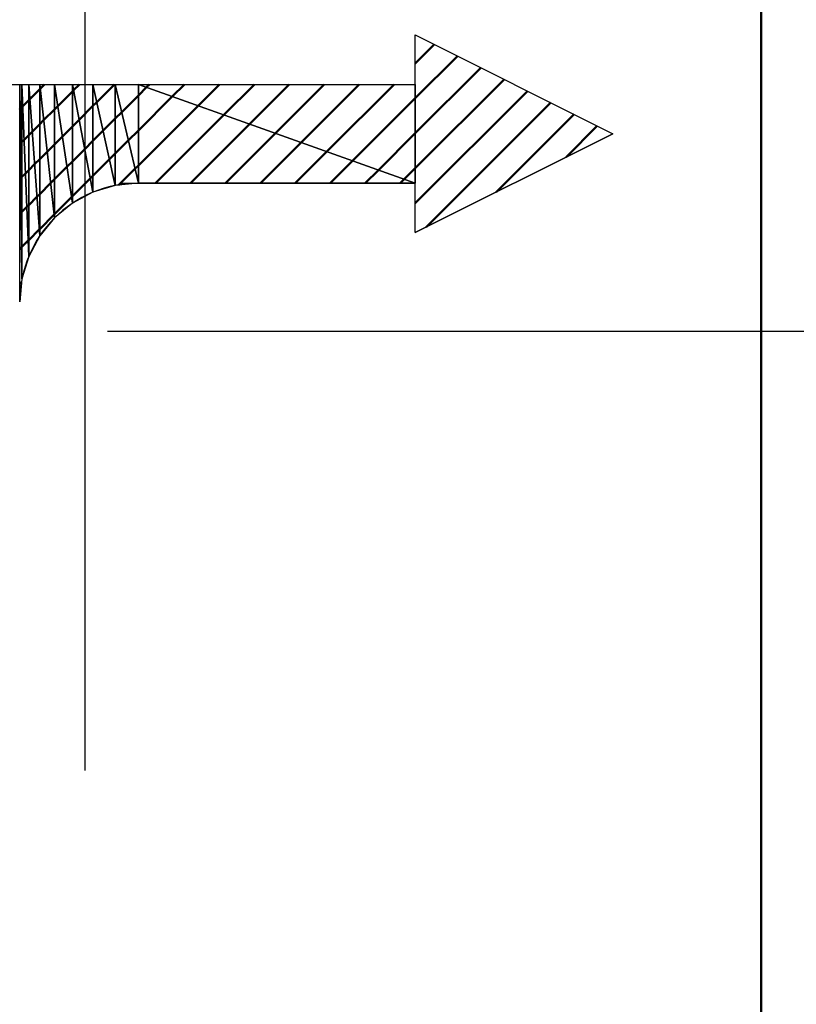
# Model space of a CAD drawing. Units: millimetres. Extents: x 288 to 1212, y -574 to 212.
# Drawn here: x 474 to 482, y -204 to -194 of the extents above; entities that cross this region are included whole.
import ezdxf

# ---------------------------------------------------------------- set-up
doc = ezdxf.new("R2010")
doc.units = ezdxf.units.MM
doc.header["$LTSCALE"] = 0.584646
doc.linetypes.add('CENTER', pattern=[50.8, 31.75, -6.35, 6.35, -6.35])
for name, color, linetype in [('NoLayerName_001', 7, 'Continuous'), ('NoLayerName_006', 7, 'Continuous'), ('NoLayerName_010', 7, 'Continuous'), ('NoLayerName_018', 7, 'Continuous'), ('NoLayerName_019', 7, 'Continuous')]:
    doc.layers.add(name, color=color, linetype=linetype)
doc.styles.get("Standard").update_dxf_attribs({"font": 'txt', "bigfont": 'extfont2'})
doc.dimstyles.get("Standard").update_dxf_attribs({"dimtxt": 2.5, "dimasz": 2.5, "dimexe": 1.25, "dimexo": 0.625, "dimtad": 1, "dimzin": 0, "dimdsep": 46, "dimtxsty": 'Standard', "dimcen": 2.5, "dimadec": 0, "dimazin": 0, "dimtfac": 0.75, "dimtmove": 0, "dimatfit": 3, "dimfxl": 1, "dimarcsym": 0})
pattern_1 = [(45, (217.12038, -1037.66921), (-0.17679879, 0.17679879), [])]
pattern_2 = [(45, (217.12038, -1037.66921), (-0.17679879, 0.17679879), [])]

msp = doc.modelspace()

# ---------------------------------------------------------------- hatches: boundary and pattern name
at = {"layer": 'NoLayerName_006', "linetype": 'Continuous', "lineweight": 50}
h = msp.add_hatch(dxfattribs=at)
h.set_pattern_fill('ANSI31', color=1, scale=0.07875)
h.set_pattern_definition(pattern_1)
h.paths.add_polyline_path([(478.1468, -193.9801), (478.1468, -195.9801), (480.1468, -194.9801)])
h = msp.add_hatch(dxfattribs=at)
h.set_pattern_fill('ANSI31', color=1, scale=0.07875)
h.set_pattern_definition(pattern_2)
h.paths.add_polyline_path([(474.1468, -194.4801), (474.1699, -196.446), (474.1699, -194.4801)])
h = msp.add_hatch(dxfattribs=at)
h.set_pattern_fill('ANSI31', color=1, scale=0.07875)
h.set_pattern_definition(pattern_2)
h.paths.add_polyline_path([(474.1468, -194.4801), (474.1468, -196.6801), (474.1699, -196.446)])
h = msp.add_hatch(dxfattribs=at)
h.set_pattern_fill('ANSI31', color=1, scale=0.07875)
h.set_pattern_definition(pattern_1)
h.paths.add_polyline_path([(474.1699, -194.4801), (474.2382, -196.2209), (474.2382, -194.4801)])
h = msp.add_hatch(dxfattribs=at)
h.set_pattern_fill('ANSI31', color=1, scale=0.07875)
h.set_pattern_definition(pattern_2)
h.paths.add_polyline_path([(474.1699, -194.4801), (474.1699, -196.446), (474.2382, -196.2209)])
h = msp.add_hatch(dxfattribs=at)
h.set_pattern_fill('ANSI31', color=1, scale=0.07875)
h.set_pattern_definition(pattern_2)
h.paths.add_polyline_path([(474.2382, -194.4801), (474.3491, -196.0134), (474.3491, -194.4801)])
h = msp.add_hatch(dxfattribs=at)
h.set_pattern_fill('ANSI31', color=1, scale=0.07875)
h.set_pattern_definition(pattern_1)
h.paths.add_polyline_path([(474.2382, -194.4801), (474.2382, -196.2209), (474.3491, -196.0134)])
h = msp.add_hatch(dxfattribs=at)
h.set_pattern_fill('ANSI31', color=1, scale=0.07875)
h.set_pattern_definition(pattern_2)
h.paths.add_polyline_path([(474.3491, -194.4801), (474.4983, -195.8315), (474.4983, -194.4801)])
h = msp.add_hatch(dxfattribs=at)
h.set_pattern_fill('ANSI31', color=1, scale=0.07875)
h.set_pattern_definition(pattern_2)
h.paths.add_polyline_path([(474.3491, -194.4801), (474.3491, -196.0134), (474.4983, -195.8315)])
h = msp.add_hatch(dxfattribs=at)
h.set_pattern_fill('ANSI31', color=1, scale=0.07875)
h.set_pattern_definition(pattern_1)
h.paths.add_polyline_path([(474.4983, -194.4801), (474.6801, -195.6823), (474.6801, -194.4801)])
h = msp.add_hatch(dxfattribs=at)
h.set_pattern_fill('ANSI31', color=1, scale=0.07875)
h.set_pattern_definition(pattern_1)
h.paths.add_polyline_path([(474.4983, -194.4801), (474.4983, -195.8315), (474.6801, -195.6823)])
h = msp.add_hatch(dxfattribs=at)
h.set_pattern_fill('ANSI31', color=1, scale=0.07875)
h.set_pattern_definition(pattern_1)
h.paths.add_polyline_path([(474.6801, -194.4801), (474.8876, -195.5714), (474.8876, -194.4801)])
h = msp.add_hatch(dxfattribs=at)
h.set_pattern_fill('ANSI31', color=1, scale=0.07875)
h.set_pattern_definition(pattern_2)
h.paths.add_polyline_path([(474.6801, -194.4801), (474.6801, -195.6823), (474.8876, -195.5714)])
h = msp.add_hatch(dxfattribs=at)
h.set_pattern_fill('ANSI31', color=1, scale=0.07875)
h.set_pattern_definition(pattern_2)
h.paths.add_polyline_path([(474.8876, -194.4801), (475.1127, -195.5031), (475.1127, -194.4801)])
h = msp.add_hatch(dxfattribs=at)
h.set_pattern_fill('ANSI31', color=1, scale=0.07875)
h.set_pattern_definition(pattern_2)
h.paths.add_polyline_path([(474.8876, -194.4801), (474.8876, -195.5714), (475.1127, -195.5031)])
h = msp.add_hatch(dxfattribs=at)
h.set_pattern_fill('ANSI31', color=1, scale=0.07875)
h.set_pattern_definition(pattern_2)
h.paths.add_polyline_path([(475.1127, -194.4801), (475.3468, -195.4801), (475.3468, -194.4801)])
h = msp.add_hatch(dxfattribs=at)
h.set_pattern_fill('ANSI31', color=1, scale=0.07875)
h.set_pattern_definition(pattern_2)
h.paths.add_polyline_path([(475.1127, -194.4801), (475.1127, -195.5031), (475.3468, -195.4801)])
h = msp.add_hatch(dxfattribs=at)
h.set_pattern_fill('ANSI31', color=1, scale=0.07875)
h.set_pattern_definition(pattern_1)
h.paths.add_polyline_path([(475.3468, -194.4801), (478.1468, -195.4801), (478.1468, -194.4801)])
h = msp.add_hatch(dxfattribs=at)
h.set_pattern_fill('ANSI31', color=1, scale=0.07875)
h.set_pattern_definition(pattern_1)
h.paths.add_polyline_path([(475.3468, -194.4801), (475.3468, -195.4801), (478.1468, -195.4801)])

# ---------------------------------------------------------------- linework, layer by layer
at = {"layer": 'NoLayerName_006', "color": 1, "linetype": 'Continuous', "lineweight": 25}
for p, q in [((478.1468, -193.9801), (480.1468, -194.9801)), ((478.1468, -195.9801), (478.1468, -193.9801)), ((474.1468, -194.4801), (474.1699, -194.4801)), ((474.1699, -196.446), (474.1468, -194.4801)), ((474.1468, -194.4801), (474.1699, -196.446)), ((474.1468, -196.6801), (474.1468, -194.4801)), ((474.1699, -194.4801), (474.2382, -194.4801)), ((474.2382, -196.2209), (474.1699, -194.4801)), ((474.1699, -194.4801), (474.2382, -196.2209)), ((474.1699, -196.446), (474.1699, -194.4801)), ((474.1699, -194.4801), (474.1699, -196.446)), ((474.2382, -194.4801), (474.3491, -194.4801)), ((474.3491, -196.0134), (474.2382, -194.4801)), ((474.2382, -194.4801), (474.3491, -196.0134)), ((474.2382, -196.2209), (474.2382, -194.4801)), ((474.2382, -194.4801), (474.2382, -196.2209)), ((474.3491, -194.4801), (474.4983, -194.4801)), ((474.4983, -195.8315), (474.3491, -194.4801)), ((474.3491, -194.4801), (474.4983, -195.8315)), ((474.3491, -196.0134), (474.3491, -194.4801)), ((474.3491, -194.4801), (474.3491, -196.0134)), ((474.4983, -194.4801), (474.6801, -194.4801)), ((474.6801, -195.6823), (474.4983, -194.4801)), ((474.4983, -194.4801), (474.6801, -195.6823)), ((474.4983, -195.8315), (474.4983, -194.4801)), ((474.4983, -194.4801), (474.4983, -195.8315)), ((474.6801, -194.4801), (474.8876, -194.4801)), ((474.8876, -195.5714), (474.6801, -194.4801)), ((474.6801, -194.4801), (474.8876, -195.5714)), ((474.6801, -195.6823), (474.6801, -194.4801)), ((474.6801, -194.4801), (474.6801, -195.6823)), ((474.8876, -194.4801), (475.1127, -194.4801)), ((475.1127, -195.5031), (474.8876, -194.4801)), ((474.8876, -194.4801), (475.1127, -195.5031)), ((474.8876, -195.5714), (474.8876, -194.4801)), ((474.8876, -194.4801), (474.8876, -195.5714)), ((475.1127, -194.4801), (475.3468, -194.4801)), ((475.3468, -195.4801), (475.1127, -194.4801)), ((475.1127, -194.4801), (475.3468, -195.4801)), ((475.1127, -195.5031), (475.1127, -194.4801)), ((475.1127, -194.4801), (475.1127, -195.5031)), ((475.3468, -194.4801), (478.1468, -194.4801)), ((478.1468, -195.4801), (475.3468, -194.4801)), ((475.3468, -194.4801), (478.1468, -195.4801)), ((475.3468, -195.4801), (475.3468, -194.4801)), ((475.3468, -194.4801), (475.3468, -195.4801)), ((478.1468, -194.4801), (478.1468, -195.4801)), ((480.1468, -194.9801), (478.1468, -195.9801)), ((475.1127, -195.5031), (474.8876, -195.5714)), ((475.3468, -195.4801), (475.1127, -195.5031)), ((478.1468, -195.4801), (475.3468, -195.4801)), ((474.8876, -195.5714), (474.6801, -195.6823)), ((474.6801, -195.6823), (474.4983, -195.8315)), ((474.4983, -195.8315), (474.3491, -196.0134)), ((474.3491, -196.0134), (474.2382, -196.2209)), ((474.2382, -196.2209), (474.1699, -196.446)), ((474.1699, -196.446), (474.1468, -196.6801))]:
    msp.add_line(p, q, dxfattribs=at)
at = {"layer": 'NoLayerName_010', "color": 3, "linetype": 'Continuous', "lineweight": 50}
for p, q in [((481.6468, -192.9801), (481.6468, -207.9801)), ((481.6468, -196.9801), (481.6468, -192.9801))]:
    msp.add_line(p, q, dxfattribs=at)
at = {"layer": 'NoLayerName_010', "color": 3, "linetype": 'Continuous', "lineweight": 25}
for p, q in [((478.1468, -194.4801), (478.1468, -193.9801)), ((478.1468, -193.9801), (480.1468, -194.9801)), ((469.6468, -194.4801), (478.1468, -194.4801)), ((478.1468, -195.9801), (480.1468, -194.9801)), ((475.1616, -195.4801), (478.1468, -195.4801)), ((478.1468, -195.9801), (478.1468, -195.4801)), ((481.6468, -196.9801), (481.6468, -201.9801))]:
    msp.add_line(p, q, dxfattribs=at)
msp.add_arc((475.3468, -196.6801), 1.2, 90, 180, dxfattribs=at)
at = {"layer": 'NoLayerName_018', "color": 4, "linetype": 'CENTER', "lineweight": 25}
msp.add_line((879.6986, -196.9801), (426.7036, -196.9801), dxfattribs=at)
at = {"layer": 'NoLayerName_019', "color": 4, "linetype": 'CENTER', "lineweight": 25}
msp.add_line((474.8053, -182.8569), (474.8053, -245.6524), dxfattribs=at)

# ---------------------------------------------------------------- leaders
at = {"layer": 'NoLayerName_001', "color": 7, "linetype": 'Continuous', "lineweight": 25, "annotation_type": 0, "has_hookline": 1, "hookline_direction": 1, "text_width": 54.9245}
msp.add_leader([(528.1468, -203.4801), (405.219, -165.1243), (399.969, -165.1243)], dimstyle='Standard', override={"dimtxt": 10.5, "dimasz": 5.25, "dimgap": 3.5, "dimldrblk": 'OPEN30'}, dxfattribs=at)

doc.saveas('drawing.dxf')
